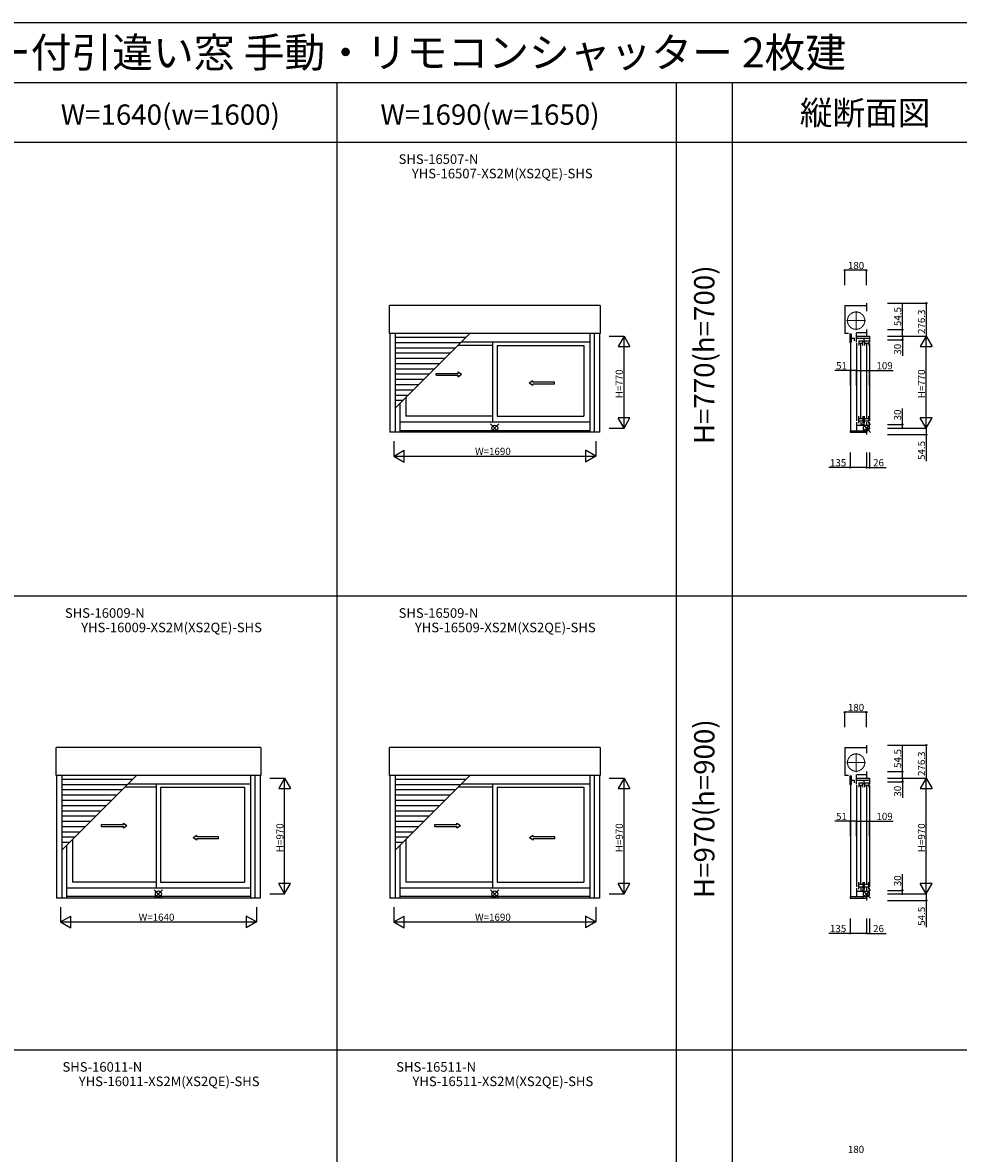
# Model space of a CAD drawing. Extents: x 0 to 27500, y 0 to 20000.
# Drawn here: x 8022 to 15852, y 10533 to 20000 of the extents above; entities that cross this region are included whole.
import ezdxf
from ezdxf.enums import TextEntityAlignment as Align

# ---------------------------------------------------------------- set-up
doc = ezdxf.new("R2010")
doc.units = 0
doc.linetypes.add('YCENTER_1', pattern=[13, 10, -1, 1, -1])
doc.linetypes.add('YDIVIDE_1', pattern=[15, 10, -1, 1, -1, 1, -1])
doc.layers.get('0').update_dxf_attribs({"linetype": 'CONTINUOUS'})
for name, color, linetype in [('YKK_A1', 4, 'CONTINUOUS'), ('YKK_C1', 4, 'CONTINUOUS'), ('YKK_F1', 7, 'CONTINUOUS'), ('YKK_IN', 1, 'CONTINUOUS'), ('YKK_N1', 2, 'CONTINUOUS')]:
    doc.layers.add(name, color=color, linetype=linetype)
doc.styles.add('EXTFONT', font='txt.shx', dxfattribs={"height": 60, "bigfont": 'EXTFONT'})

msp = doc.modelspace()

# ---------------------------------------------------------------- linework, layer by layer
at = {"layer": 'YKK_A1'}
for p, q in [((11091, 17396.6), (11091, 17631.4)), ((12854, 17631.4), (11091, 17631.4)), ((12854, 17631.4), (12854, 17396.6)), ((12854, 17396.6), (11091, 17396.6)), ((11095, 17396.6, 0), (11095, 16570.6, 0)), ((11140, 17396.6), (11140, 16570.6)), ((11140, 16771.7), (11764.9, 17396.6)), ((11731.9, 17363.6), (11140, 17363.6)), ((12767.5, 17325.1, 0), (11693.4, 17325.1, 0)), ((11953.5, 17325.1), (11953.5, 16655.1)), ((12767.5, 17396.6), (12767.5, 16570.6)), ((12805, 17396.6), (12805, 16570.6)), ((12850, 17396.6, 0), (12850, 16570.6, 0)), ((11687.9, 17319.6), (11140, 17319.6)), ((11643.9, 17275.6), (11140, 17275.6)), ((11599.9, 17231.6), (11140, 17231.6)), ((11953.5, 17298.1, 0), (11666.4, 17298.1, 0)), ((11991.5, 17298.1), (11991.5, 16704.1)), ((11991.5, 17298.1, 0), (12717.5, 17298.1, 0)), ((12717.5, 17298.1), (12717.5, 16704.1)), ((11555.9, 17187.6), (11140, 17187.6)), ((11511.9, 17143.6), (11140, 17143.6)), ((11467.9, 17099.6), (11140, 17099.6)), ((11423.9, 17055.6), (11140, 17055.6)), ((11379.9, 17011.6), (11140, 17011.6)), ((11335.9, 16967.6), (11140, 16967.6)), ((11291.9, 16923.6), (11140, 16923.6)), ((11247.9, 16879.6), (11140, 16879.6)), ((11227.5, 16859.2), (11227.5, 16704.1)), ((11203.9, 16835.6), (11140, 16835.6)), ((11177.5, 16809.2), (11177.5, 16570.6)), ((11953.5, 16704.1, 0), (11227.5, 16704.1, 0)), ((11991.5, 16704.1, 0), (12717.5, 16704.1, 0)), ((12850, 16570.6), (11095, 16570.6)), ((12767.5, 16655.1, 0), (11177.5, 16655.1, 0)), ((12767.5, 16583.6), (11177.5, 16583.6)), ((8301.5, 13696.6), (8301.5, 13931.4)), ((10014.5, 13931.4), (8301.5, 13931.4)), ((10014.5, 13931.4), (10014.5, 13696.6)), ((11091, 13696.6), (11091, 13931.4)), ((12854, 13931.4), (11091, 13931.4)), ((12854, 13931.4), (12854, 13696.6)), ((10014.5, 13696.6), (8301.5, 13696.6)), ((8305.5, 13696.6, 0), (8305.5, 12670.6, 0)), ((8350.5, 13696.6), (8350.5, 12670.6)), ((8350.5, 13071.7), (8975.4, 13696.6)), ((8942.4, 13663.6), (8350.5, 13663.6)), ((9928, 13696.6), (9928, 12670.6)), ((9965.5, 13696.6), (9965.5, 12670.6)), ((10010.5, 13696.6, 0), (10010.5, 12670.6, 0)), ((12854, 13696.6), (11091, 13696.6)), ((11095, 13696.6, 0), (11095, 12670.6, 0)), ((11140, 13696.6), (11140, 12670.6)), ((11140, 13071.7), (11764.9, 13696.6)), ((11731.9, 13663.6), (11140, 13663.6)), ((12767.5, 13696.6), (12767.5, 12670.6)), ((12805, 13696.6), (12805, 12670.6)), ((12850, 13696.6, 0), (12850, 12670.6, 0)), ((8898.4, 13619.6), (8350.5, 13619.6)), ((8854.4, 13575.6), (8350.5, 13575.6)), ((9139, 13598.1, 0), (8876.9, 13598.1, 0)), ((9928, 13625.1, 0), (8903.9, 13625.1, 0)), ((9139, 13625.1), (9139, 12755.1)), ((9177, 13598.1), (9177, 12804.1)), ((9177, 13598.1, 0), (9878, 13598.1, 0)), ((9878, 13598.1), (9878, 12804.1)), ((11687.9, 13619.6), (11140, 13619.6)), ((11643.9, 13575.6), (11140, 13575.6)), ((11953.5, 13598.1, 0), (11666.4, 13598.1, 0)), ((12767.5, 13625.1, 0), (11693.4, 13625.1, 0)), ((11953.5, 13625.1), (11953.5, 12755.1)), ((11991.5, 13598.1), (11991.5, 12804.1)), ((11991.5, 13598.1, 0), (12717.5, 13598.1, 0)), ((12717.5, 13598.1), (12717.5, 12804.1)), ((8810.4, 13531.6), (8350.5, 13531.6)), ((8766.4, 13487.6), (8350.5, 13487.6)), ((8722.4, 13443.6), (8350.5, 13443.6)), ((11599.9, 13531.6), (11140, 13531.6)), ((11555.9, 13487.6), (11140, 13487.6)), ((11511.9, 13443.6), (11140, 13443.6)), ((8678.4, 13399.6), (8350.5, 13399.6)), ((8634.4, 13355.6), (8350.5, 13355.6)), ((11467.9, 13399.6), (11140, 13399.6)), ((11423.9, 13355.6), (11140, 13355.6)), ((8590.4, 13311.6), (8350.5, 13311.6)), ((8546.4, 13267.6), (8350.5, 13267.6)), ((11379.9, 13311.6), (11140, 13311.6)), ((11335.9, 13267.6), (11140, 13267.6)), ((8502.4, 13223.6), (8350.5, 13223.6)), ((8458.4, 13179.6), (8350.5, 13179.6)), ((8438, 13159.2), (8438, 12804.1)), ((11291.9, 13223.6), (11140, 13223.6)), ((11247.9, 13179.6), (11140, 13179.6)), ((11227.5, 13159.2), (11227.5, 12804.1)), ((8414.4, 13135.6), (8350.5, 13135.6)), ((8388, 13109.2), (8388, 12670.6)), ((11203.9, 13135.6), (11140, 13135.6)), ((11177.5, 13109.2), (11177.5, 12670.6)), ((9139, 12804.1, 0), (8438, 12804.1, 0)), ((9177, 12804.1, 0), (9878, 12804.1, 0)), ((11953.5, 12804.1, 0), (11227.5, 12804.1, 0)), ((11991.5, 12804.1, 0), (12717.5, 12804.1, 0)), ((9928, 12755.1, 0), (8388, 12755.1, 0)), ((12767.5, 12755.1, 0), (11177.5, 12755.1, 0)), ((10010.5, 12670.6), (8305.5, 12670.6)), ((9928, 12683.6), (8388, 12683.6)), ((12850, 12670.6), (11095, 12670.6)), ((12767.5, 12683.6), (11177.5, 12683.6))]:
    msp.add_line(p, q, dxfattribs=at)
at = {"layer": 'YKK_A1', "linetype": 'Continuous', "ltscale": 0.5}
for p, q in [((11481.9, 17063.3), (11665.3, 17063.3)), ((11481.9, 17048.3), (11481.9, 17063.3)), ((11481.9, 17048.3), (11665.3, 17048.3)), ((11665.3, 17063.3), (11665.3, 17075.8)), ((11665.3, 17075.8), (11695.3, 17055.8)), ((11665.3, 17035.8), (11695.3, 17055.8)), ((11665.3, 17035.8), (11665.3, 17048.3)), ((12290.8, 17001.1), (12260.8, 16981.1)), ((12290.8, 16961.1), (12260.8, 16981.1)), ((12290.8, 16988.6), (12290.8, 17001.1)), ((12472.1, 16988.5), (12290.8, 16988.6)), ((12290.8, 16961.1), (12290.8, 16973.6)), ((12472.1, 16973.5), (12290.8, 16973.6)), ((12472.1, 16973.5), (12472.1, 16988.5)), ((8681.8, 13286), (8865.1, 13286)), ((8681.8, 13271), (8681.8, 13286)), ((8681.8, 13271), (8865.1, 13271)), ((8865.1, 13286), (8865.1, 13298.5)), ((8865.1, 13298.5), (8895.1, 13278.5)), ((8865.1, 13258.5), (8895.1, 13278.5)), ((8865.1, 13258.5), (8865.1, 13271)), ((11471.3, 13286), (11654.6, 13286)), ((11471.3, 13271), (11471.3, 13286)), ((11471.3, 13271), (11654.6, 13271)), ((11654.6, 13286), (11654.6, 13298.5)), ((11654.6, 13298.5), (11684.6, 13278.5)), ((11654.6, 13258.5), (11684.6, 13278.5)), ((11654.6, 13258.5), (11654.6, 13271)), ((9479.8, 13194.9), (9449.8, 13174.9)), ((9479.8, 13154.9), (9449.8, 13174.9)), ((9479.8, 13182.4), (9479.8, 13194.9)), ((9661.2, 13182.4), (9479.8, 13182.4)), ((9479.8, 13154.9), (9479.8, 13167.4)), ((9661.1, 13167.4), (9479.8, 13167.4)), ((9661.1, 13167.4), (9661.1, 13182.4)), ((12294.3, 13194.9), (12264.3, 13174.9)), ((12294.3, 13154.9), (12264.3, 13174.9)), ((12294.3, 13182.4), (12294.3, 13194.9)), ((12475.7, 13182.4), (12294.3, 13182.4)), ((12294.3, 13154.9), (12294.3, 13167.4)), ((12475.6, 13167.4), (12294.3, 13167.4)), ((12475.6, 13167.4), (12475.6, 13182.4))]:
    msp.add_line(p, q, dxfattribs=at)
at = {"layer": 'YKK_C1'}
for p, q in [((14902, 17631.4), (15082, 17631.4)), ((14902, 17631.4), (14902, 17396.6)), ((15082, 17651.4), (15082, 17583.4)), ((15082, 17429.6), (15082, 17375.1)), ((14933, 17396.6), (14902, 17396.6)), ((14943.1, 17393.6), (14943.1, 17322.6)), ((14943.1, 17393.6), (14954.8, 17393.6)), ((14954.8, 17393.6), (14954.8, 17322.6)), ((14954.8, 17357.3), (14983.1, 17357.3)), ((14983.1, 17335.3), (14983.1, 17357.3)), ((14999, 17325.1), (14999, 17403.1)), ((15082, 17403.1), (14999, 17403.1)), ((14999, 17375.1), (15108, 17375.1)), ((15108, 17354.1), (14999, 17354.1)), ((15018.3, 17336.1), (15018.3, 17298.1)), ((15018.3, 17336.1), (15052.3, 17336.1)), ((15052.3, 17298.1), (15052.3, 17336.1)), ((15059.8, 17354.1), (15059.8, 17324.1)), ((15067.3, 17336.1), (15101.3, 17336.1)), ((15067.3, 17336.1), (15067.3, 17298.1)), ((15101.3, 17336.1), (15101.3, 17298.1)), ((15108, 17375.1), (15108, 17324.1)), ((14943.1, 17322.6), (14954.8, 17322.6)), ((14948, 17322.4), (14948, 16583.6)), ((14999, 17315.1), (14999, 16665.1)), ((15018.3, 17315.1), (15052.3, 17315.1)), ((15035.3, 16691.1), (15035.3, 17311.1)), ((15067.3, 17315.1), (15101.3, 17315.1)), ((15084.3, 17311.1), (15084.3, 16691.1)), ((15108, 17314.1), (15108, 16666.1)), ((15018.3, 16646.1), (15018.3, 16704.1)), ((15018.3, 16687.1), (15052.3, 16687.1)), ((15018.3, 16666.1), (15052.3, 16666.1)), ((15052.3, 16704.1), (15052.3, 16646.1)), ((15067.3, 16646.1), (15067.3, 16704.1)), ((15067.3, 16687.1), (15101.3, 16687.1)), ((15067.3, 16666.1), (15101.3, 16666.1)), ((15101.3, 16646.1), (15101.3, 16704.1)), ((14947, 16583.6), (14947, 16570.6)), ((14947, 16583.6), (15082, 16583.6)), ((14947, 16570.6), (15082, 16570.6)), ((14999, 16655.1), (14999, 16583.6)), ((15108, 16626.1), (14999, 16626.1)), ((15035.3, 16656.1), (15035.3, 16626.1)), ((15059.8, 16656.1), (15059.8, 16626.1)), ((15082, 16605.1), (15108, 16605.1)), ((15082, 16605.1), (15082, 16550.6)), ((15084.3, 16656.1), (15084.3, 16626.1)), ((15108, 16605.1), (15108, 16656.1)), ((14902, 13931.4), (15082, 13931.4)), ((14902, 13931.4), (14902, 13696.6)), ((15082, 13951.4), (15082, 13883.4)), ((15082, 13729.6), (15082, 13675.1)), ((14933, 13696.6), (14902, 13696.6)), ((14943.1, 13693.6), (14943.1, 13622.6)), ((14943.1, 13693.6), (14954.8, 13693.6)), ((14954.8, 13693.6), (14954.8, 13622.6)), ((14954.8, 13657.3), (14983.1, 13657.3)), ((14983.1, 13635.3), (14983.1, 13657.3)), ((14999, 13625.1), (14999, 13703.1)), ((15082, 13703.1), (14999, 13703.1)), ((14999, 13675.1), (15108, 13675.1)), ((15108, 13654.1), (14999, 13654.1)), ((15018.3, 13636.1), (15018.3, 13598.1)), ((15018.3, 13636.1), (15052.3, 13636.1)), ((15052.3, 13598.1), (15052.3, 13636.1)), ((15059.8, 13654.1), (15059.8, 13624.1)), ((15067.3, 13636.1), (15101.3, 13636.1)), ((15067.3, 13636.1), (15067.3, 13598.1)), ((15101.3, 13636.1), (15101.3, 13598.1)), ((15108, 13675.1), (15108, 13624.1)), ((14943.1, 13622.6), (14954.8, 13622.6)), ((14948, 13622.4), (14948, 12683.6)), ((14999, 13615.1), (14999, 12765.1)), ((15018.3, 13615.1), (15052.3, 13615.1)), ((15035.3, 12791.1), (15035.3, 13611.1)), ((15067.3, 13615.1), (15101.3, 13615.1)), ((15084.3, 13611.1), (15084.3, 12791.1)), ((15108, 13614.1), (15108, 12766.1)), ((15018.3, 12746.1), (15018.3, 12804.1)), ((15018.3, 12787.1), (15052.3, 12787.1)), ((15052.3, 12804.1), (15052.3, 12746.1)), ((15067.3, 12746.1), (15067.3, 12804.1)), ((15067.3, 12787.1), (15101.3, 12787.1)), ((15101.3, 12746.1), (15101.3, 12804.1)), ((14999, 12755.1), (14999, 12683.6)), ((15108, 12726.1), (14999, 12726.1)), ((15018.3, 12766.1), (15052.3, 12766.1)), ((15035.3, 12756.1), (15035.3, 12726.1)), ((15059.8, 12756.1), (15059.8, 12726.1)), ((15067.3, 12766.1), (15101.3, 12766.1)), ((15082, 12705.1), (15108, 12705.1)), ((15082, 12705.1), (15082, 12650.6)), ((15084.3, 12756.1), (15084.3, 12726.1)), ((15108, 12705.1), (15108, 12756.1)), ((14947, 12683.6), (14947, 12670.6)), ((14947, 12683.6), (15082, 12683.6)), ((14947, 12670.6), (15082, 12670.6))]:
    msp.add_line(p, q, dxfattribs=at)
at = {"layer": 'YKK_C1', "linetype": 'YCENTER_1', "lineweight": 13, "ltscale": 0.5}
for p, q in [((14996, 17425.6), (14996, 17584.6)), ((14916.5, 17505.1), (15075.5, 17505.1)), ((14996, 13725.6), (14996, 13884.6)), ((14916.5, 13805.1), (15075.5, 13805.1))]:
    msp.add_line(p, q, dxfattribs=at)
at = {"layer": 'YKK_C1', "linetype": 'YDIVIDE_1', "lineweight": 13, "ltscale": 0.5}
for centre in [(14996, 17505.1), (14996, 13805.1)]:
    msp.add_circle(centre, 72.5, dxfattribs=at)
at = {"layer": 'YKK_F1', "color": 7}
for p, q in [((0, 20000), (27500, 20000)), ((0, 19500), (27000, 19500)), ((10652.5, 0), (10652.5, 19500)), ((13492.5, 0), (13492.5, 19500)), ((13960.5, 0), (13960.5, 19500)), ((0, 19000), (27000, 19000)), ((0, 15200), (27000, 15200)), ((0, 11400), (27000, 11400))]:
    msp.add_line(p, q, dxfattribs=at)
at = {"layer": 'YKK_IN', "linetype": 'Continuous'}
for p, q in [((12007.9, 16640.5), (11937.1, 16569.7)), ((12007.9, 16569.7), (11937.1, 16640.5)), ((9193.4, 12740.5), (9122.6, 12669.7)), ((9193.4, 12669.7), (9122.6, 12740.5)), ((12007.9, 12740.5), (11937.1, 12669.7)), ((12007.9, 12669.7), (11937.1, 12740.5))]:
    msp.add_line(p, q, dxfattribs=at)
at = {"layer": 'YKK_IN'}
for p, q in [((15117.4, 16640.5), (15046.6, 16569.7)), ((15117.4, 16569.7), (15046.6, 16640.5)), ((15117.4, 12740.5), (15046.6, 12669.7)), ((15117.4, 12669.7), (15046.6, 12740.5))]:
    msp.add_line(p, q, dxfattribs=at)
at = {"layer": 'YKK_IN', "linetype": 'Continuous'}
for centre in [(11972.5, 16605.1), (9158, 12705.1), (11972.5, 12705.1)]:
    msp.add_circle(centre, 25, dxfattribs=at)
at = {"layer": 'YKK_IN'}
for centre in [(15082, 16605.1), (15082, 12705.1)]:
    msp.add_circle(centre, 25, dxfattribs=at)
at = {"layer": 'YKK_N1'}
for p, q in [((14902, 17801.4), (14902, 17926.4)), ((15082, 17926.4), (14902, 17926.4)), ((15082, 17801.4), (15082, 17926.4)), ((15258, 17651.4), (15583, 17651.4)), ((15383, 17429.6), (15383, 17649.6)), ((15583, 17651.4), (15583, 17375.1)), ((15258, 17429.6), (15383, 17429.6)), ((15383, 17375.1), (15383, 17429.6)), ((12929, 17375.1, 0), (13054, 17375.1, 0)), ((13054, 16605.1, 0), (13054, 17375.1, 0)), ((15258, 17375.1), (15383, 17375.1)), ((15258, 17375.1), (15583, 17375.1)), ((15258, 17375.1), (15383, 17375.1)), ((15258, 17375.1), (15583, 17375.1)), ((15258, 17345.1), (15383, 17345.1)), ((15383, 17375.1), (15383, 17345.1)), ((15383, 17345.1), (15383, 17210.1)), ((15583, 16605.1), (15583, 17375.1)), ((14948, 17087.8), (14818, 17087.8)), ((14948, 16962.8), (14948, 17087.8)), ((14999, 17087.8), (14948, 17087.8)), ((14999, 16962.8), (14999, 17087.8)), ((14999, 16962.8), (14999, 17087.8)), ((14999, 17087.8), (15108, 17087.8)), ((15108, 16962.8), (15108, 17087.8)), ((15108, 17087.8), (15306, 17087.8)), ((15383, 16635.1), (15383, 16770.1)), ((12929, 16605.1, 0), (13054, 16605.1, 0)), ((15258, 16635.1), (15383, 16635.1)), ((15258, 16605.1), (15583, 16605.1)), ((15258, 16605.1), (15383, 16605.1)), ((15258, 16605.1), (15583, 16605.1)), ((15383, 16605.1), (15383, 16635.1)), ((15583, 16605.1), (15583, 16550.6)), ((11127.5, 16495.6), (11127.5, 16370.6)), ((12817.5, 16495.6), (12817.5, 16370.6)), ((15258, 16550.6), (15583, 16550.6)), ((15583, 16550.6), (15583, 16328.6)), ((14947, 16400.6), (14947, 16275.6)), ((15082, 16400.6), (15082, 16275.6)), ((15082, 16400.6), (15082, 16275.6)), ((15108, 16400.6), (15108, 16275.6)), ((11127.5, 16370.6), (12817.5, 16370.6)), ((14947, 16275.6), (14767, 16275.6)), ((15082, 16275.6), (14947, 16275.6)), ((15082, 16275.6), (15108, 16275.6)), ((15108, 16275.6), (15248, 16275.6)), ((14902, 14101.4), (14902, 14226.4)), ((15082, 14226.4), (14902, 14226.4)), ((15082, 14101.4), (15082, 14226.4)), ((15258, 13951.4), (15583, 13951.4)), ((15383, 13729.6), (15383, 13949.6)), ((15583, 13951.4), (15583, 13675.1)), ((15258, 13729.6), (15383, 13729.6)), ((15383, 13675.1), (15383, 13729.6)), ((10089.5, 13675.1, 0), (10214.5, 13675.1, 0)), ((10214.5, 12705.1, 0), (10214.5, 13675.1, 0)), ((12929, 13675.1, 0), (13054, 13675.1, 0)), ((13054, 12705.1, 0), (13054, 13675.1, 0)), ((15258, 13675.1), (15383, 13675.1)), ((15258, 13675.1), (15583, 13675.1)), ((15258, 13675.1), (15383, 13675.1)), ((15258, 13675.1), (15583, 13675.1)), ((15258, 13645.1), (15383, 13645.1)), ((15383, 13675.1), (15383, 13645.1)), ((15383, 13645.1), (15383, 13510.1)), ((15583, 12705.1), (15583, 13675.1)), ((14948, 13314.4), (14818, 13314.4)), ((14948, 13189.4), (14948, 13314.4)), ((14999, 13314.4), (14948, 13314.4)), ((14999, 13189.4), (14999, 13314.4)), ((14999, 13189.4), (14999, 13314.4)), ((14999, 13314.4), (15108, 13314.4)), ((15108, 13189.4), (15108, 13314.4)), ((15108, 13314.4), (15306, 13314.4)), ((15383, 12735.1), (15383, 12870.1)), ((10089.5, 12705.1, 0), (10214.5, 12705.1, 0)), ((12929, 12705.1, 0), (13054, 12705.1, 0)), ((15258, 12735.1), (15383, 12735.1)), ((15258, 12705.1), (15583, 12705.1)), ((15258, 12705.1), (15383, 12705.1)), ((15258, 12705.1), (15583, 12705.1)), ((15383, 12705.1), (15383, 12735.1)), ((15583, 12705.1), (15583, 12650.6)), ((8338, 12595.6), (8338, 12470.6)), ((9978, 12595.6), (9978, 12470.6)), ((11127.5, 12595.6), (11127.5, 12470.6)), ((12817.5, 12595.6), (12817.5, 12470.6)), ((15258, 12650.6), (15583, 12650.6)), ((15583, 12650.6), (15583, 12428.6)), ((14947, 12500.6), (14947, 12375.6)), ((15082, 12500.6), (15082, 12375.6)), ((15082, 12500.6), (15082, 12375.6)), ((15108, 12500.6), (15108, 12375.6)), ((8338, 12470.6), (9978, 12470.6)), ((11127.5, 12470.6), (12817.5, 12470.6)), ((14947, 12375.6), (14767, 12375.6)), ((15082, 12375.6), (14947, 12375.6)), ((15082, 12375.6), (15108, 12375.6)), ((15108, 12375.6), (15248, 12375.6))]:
    msp.add_line(p, q, dxfattribs=at)
at = {"layer": 'YKK_N1', "lineweight": -2}
for p, q in [((13054, 17375.1, 0), (13004, 17288.5, 0)), ((13054, 17375.1, 0), (13104, 17288.5, 0)), ((15583, 17375.1), (15533, 17288.5)), ((15583, 17375.1), (15633, 17288.5)), ((13004, 17288.5, 0), (13104, 17288.5, 0)), ((15533, 17288.5), (15633, 17288.5)), ((13054, 16605.1, 0), (13004, 16691.7, 0)), ((13104, 16691.7, 0), (13004, 16691.7, 0)), ((13054, 16605.1, 0), (13104, 16691.7, 0)), ((15583, 16605.1), (15533, 16691.7)), ((15633, 16691.7), (15533, 16691.7)), ((15583, 16605.1), (15633, 16691.7)), ((11127.5, 16370.6), (11214.1, 16420.6)), ((11214.1, 16320.6), (11214.1, 16420.6)), ((12817.5, 16370.6), (12730.9, 16420.6)), ((12730.9, 16420.6), (12730.9, 16320.6)), ((11127.5, 16370.6), (11214.1, 16320.6)), ((12817.5, 16370.6), (12730.9, 16320.6)), ((10214.5, 13675.1, 0), (10164.5, 13588.5, 0)), ((10214.5, 13675.1, 0), (10264.5, 13588.5, 0)), ((13054, 13675.1, 0), (13004, 13588.5, 0)), ((13054, 13675.1, 0), (13104, 13588.5, 0)), ((15583, 13675.1), (15533, 13588.5)), ((15583, 13675.1), (15633, 13588.5)), ((10164.5, 13588.5, 0), (10264.5, 13588.5, 0)), ((13004, 13588.5, 0), (13104, 13588.5, 0)), ((15533, 13588.5), (15633, 13588.5)), ((10214.5, 12705.1, 0), (10164.5, 12791.7, 0)), ((10264.5, 12791.7, 0), (10164.5, 12791.7, 0)), ((10214.5, 12705.1, 0), (10264.5, 12791.7, 0)), ((13054, 12705.1, 0), (13004, 12791.7, 0)), ((13104, 12791.7, 0), (13004, 12791.7, 0)), ((13054, 12705.1, 0), (13104, 12791.7, 0)), ((15583, 12705.1), (15533, 12791.7)), ((15633, 12791.7), (15533, 12791.7)), ((15583, 12705.1), (15633, 12791.7)), ((8338, 12470.6), (8424.6, 12520.6)), ((8424.6, 12420.6), (8424.6, 12520.6)), ((9978, 12470.6), (9891.4, 12520.6)), ((9891.4, 12520.6), (9891.4, 12420.6)), ((11127.5, 12470.6), (11214.1, 12520.6)), ((11214.1, 12420.6), (11214.1, 12520.6)), ((12817.5, 12470.6), (12730.9, 12520.6)), ((12730.9, 12520.6), (12730.9, 12420.6)), ((8338, 12470.6), (8424.6, 12420.6)), ((9978, 12470.6), (9891.4, 12420.6)), ((11127.5, 12470.6), (11214.1, 12420.6)), ((12817.5, 12470.6), (12730.9, 12420.6))]:
    msp.add_line(p, q, dxfattribs=at)
at = {"layer": 'YKK_N1', "linetype": 'ByBlock', "lineweight": -2}
for centre in [(14902, 17926.4), (15082, 17926.4), (15583, 17651.4), (15383, 17429.6), (15383, 17375.1), (15383, 17375.1), (15383, 17345.1), (14948, 17087.8), (14999, 17087.8), (14999, 17087.8), (15108, 17087.8), (15383, 16635.1), (15383, 16605.1), (15583, 16550.6), (14947, 16275.6), (15082, 16275.6), (15082, 16275.6), (15108, 16275.6), (14902, 14226.4), (15082, 14226.4), (15583, 13951.4), (15383, 13729.6), (15383, 13675.1), (15383, 13675.1), (15383, 13645.1), (14948, 13314.4), (14999, 13314.4), (14999, 13314.4), (15108, 13314.4), (15383, 12735.1), (15383, 12705.1), (15583, 12650.6), (14947, 12375.6), (15082, 12375.6), (15082, 12375.6), (15108, 12375.6)]:
    msp.add_circle(centre, 5, dxfattribs=at)

# ---------------------------------------------------------------- texts
at = {"style": 'EXTFONT'}
msp.add_text('APW33_55  在来 APW330(アングル無) シャッター付引違い窓 手動・リモコンシャッター 2枚建', height=250, dxfattribs=at).set_placement((500, 19625))
at = {"color": 3, "style": 'EXTFONT'}
for s, height, p in [('W=1640(w=1600)', 170, (9258, 19144.8)), ('W=1690(w=1650)', 170, (11932.8, 19144.8)), ('縦断面図', 200, (15071.2, 19144.8))]:
    msp.add_text(s, height=height, dxfattribs=at).set_placement(p, align=Align.CENTER)
at = {"style": 'EXTFONT'}
for s, p in [('SHS-16507-N', (11501.8, 18792.2)), ('YHS-16507-XS2M(XS2QE)-SHS', (12035.2, 18671.3)), ('SHS-16009-N', (8709.4, 14992.2)), ('SHS-16509-N', (11501.8, 14992.2)), ('YHS-16009-XS2M(XS2QE)-SHS ', (9280.1, 14871.3)), ('YHS-16509-XS2M(XS2QE)-SHS ', (12072.5, 14871.3)), ('SHS-16011-N', (8689.4, 11192.2)), ('SHS-16511-N', (11481.8, 11192.2)), ('YHS-16011-XS2M(XS2QE)-SHS ', (9260.1, 11071.3)), ('YHS-16511-XS2M(XS2QE)-SHS ', (12052.5, 11071.3))]:
    msp.add_text(s, height=80, dxfattribs=at).set_placement(p, align=Align.BOTTOM_CENTER)
at = {"color": 3, "style": 'EXTFONT'}
for s, p in [('H=770(h=700)', (13747.5, 17219.1)), ('H=970(h=900)', (13747.5, 13419.1))]:
    msp.add_text(s, height=170, rotation=90, dxfattribs=at).set_placement(p, align=Align.MIDDLE)
at = {"layer": 'YKK_N1'}
for s, p in [('180', (14927, 17936.4)), ('51', (14828, 17097.8)), ('109', (15166, 17097.8)), ('W=1690', (11807.5, 16380.6)), ('135', (14777, 16285.6)), ('26', (15138, 16285.6)), ('180', (14927, 14236.4)), ('51', (14828, 13324.4)), ('109', (15166, 13324.4)), ('W=1640', (8993, 12480.6)), ('W=1690', (11807.5, 12480.6)), ('135', (14777, 12385.6)), ('26', (15138, 12385.6)), ('180', (14927, 10536.4))]:
    msp.add_text(s, height=60, dxfattribs=at).set_placement(p)
for s, p in [('54.5', (15373, 17459.6)), ('276.3', (15573, 17393.2)), ('30', (15373, 17220.1)), ('H=770', (13044, 16855.1, 0)), ('H=770', (15573, 16855.1)), ('30', (15373, 16670.1)), ('54.5', (15573, 16338.6)), ('54.5', (15373, 13759.6)), ('276.3', (15573, 13693.2)), ('30', (15373, 13520.1)), ('H=970', (10204.5, 13055.1, 0)), ('H=970', (13044, 13055.1, 0)), ('H=970', (15573, 13055.1)), ('30', (15373, 12770.1)), ('54.5', (15573, 12438.6))]:
    msp.add_text(s, height=60, rotation=90, dxfattribs=at).set_placement(p)

doc.saveas('drawing.dxf')
